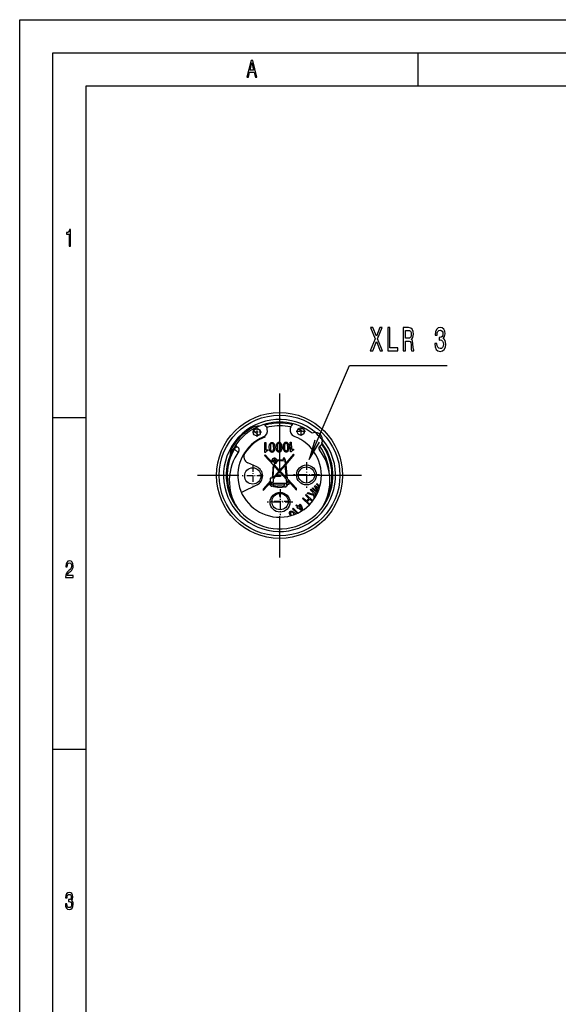
# Model space of a CAD drawing. Extents: x 0 to 420, y 0 to 297.
# Drawn here: x 0 to 81, y 148 to 297 of the extents above; entities that cross this region are included whole.
import ezdxf

# ---------------------------------------------------------------- set-up
doc = ezdxf.new("R2010")
doc.units = 0
doc.linetypes.add('DASHDOT', pattern=[18.5, 12, -3, 0.5, -3])
doc.layers.get('0').update_dxf_attribs({"linetype": 'CONTINUOUS'})

msp = doc.modelspace()

# ---------------------------------------------------------------- linework, layer by layer
at = {"color": 7}
for p, q in [((0, 0), (0, 297)), ((0, 297), (420, 297)), ((5, 5), (5, 292)), ((5, 292), (415, 292)), ((10, 5), (10, 287)), ((10, 287), (415, 287))]:
    msp.add_line(p, q, dxfattribs=at)
at = {"color": 7, "ltscale": 0.125}
for p, q in [((60, 292), (60, 287)), ((5, 237), (10, 237)), ((5, 187), (10, 187))]:
    msp.add_line(p, q, dxfattribs=at)
at = {"color": 7, "linetype": 'DASHDOT'}
for p, q in [((39.17, 240.61), (39.17, 215.91)), ((51.52, 228.26), (26.82, 228.26))]:
    msp.add_line(p, q, dxfattribs=at)
at = {"color": 7, "linetype": 'DASHDOT', "ltscale": 0.03575}
for p, q in [((36.45, 234.77), (35.02, 234.77)), ((35.74, 235.48), (35.74, 234.05)), ((43.07, 234.89), (41.64, 234.89)), ((42.36, 235.6), (42.36, 234.17))]:
    msp.add_line(p, q, dxfattribs=at)
at = {"color": 7, "ltscale": 0.026474}
msp.add_line((35.25, 235.03), (36.02, 234.29), dxfattribs=at)
at = {"color": 7, "ltscale": 0.002524}
for p, q in [((37.32, 235.26), (37.29, 235.35)), ((40.78, 235.42), (40.76, 235.32))]:
    msp.add_line(p, q, dxfattribs=at)
at = {"color": 7, "ltscale": 0.001457}
msp.add_line((44.54, 234.74), (44.6, 234.74), dxfattribs=at)
at = {"color": 7, "ltscale": 0.057989}
msp.add_line((33.91, 231.73), (35.52, 233.4), dxfattribs=at)
at = {"color": 7, "ltscale": 0.002982}
msp.add_line((36.9, 234.16), (36.94, 234.05), dxfattribs=at)
at = {"color": 7, "ltscale": 0.00375}
for p, q in [((36.93, 233.22), (37.08, 233.23)), ((40.79, 233.29), (40.94, 233.3)), ((37.38, 232.15), (37.38, 232)), ((37.62, 232.41), (37.61, 232.56)), ((38.44, 232.58), (38.44, 232.43)), ((38.68, 232.43), (38.68, 232.58)), ((39.5, 232.6), (39.5, 232.45)), ((39.74, 232.45), (39.74, 232.6)), ((40.57, 232.62), (40.57, 232.47)), ((41.25, 232.22), (41.25, 232.07)), ((41.46, 222.61), (41.56, 222.5))]:
    msp.add_line(p, q, dxfattribs=at)
at = {"color": 7, "ltscale": 0.0375}
for p, q in [((36.95, 231.73), (36.93, 233.22)), ((40.82, 231.8), (40.79, 233.29))]:
    msp.add_line(p, q, dxfattribs=at)
at = {"color": 7, "ltscale": 0.027188}
for p, q in [((37.08, 233.23), (37.1, 232.14)), ((40.94, 233.3), (40.96, 232.21))]:
    msp.add_line(p, q, dxfattribs=at)
at = {"color": 7, "ltscale": 0.001801}
for p, q in [((37.74, 233.09), (37.78, 233.15)), ((38.25, 233.15), (38.29, 233.1)), ((38.8, 233.11), (38.85, 233.17)), ((39.31, 233.17), (39.36, 233.12)), ((39.87, 233.13), (39.91, 233.19)), ((40.38, 233.19), (40.42, 233.14)), ((37.17, 231.92), (37.13, 231.86)), ((37.81, 231.83), (37.76, 231.89)), ((38.31, 231.9), (38.27, 231.84)), ((38.87, 231.85), (38.82, 231.91)), ((39.38, 231.92), (39.34, 231.86)), ((39.94, 231.87), (39.89, 231.93)), ((40.44, 231.94), (40.4, 231.88)), ((41.04, 231.99), (41, 231.93))]:
    msp.add_line(p, q, dxfattribs=at)
at = {"color": 7, "ltscale": 0.001464}
for p, q in [((37.78, 233.15), (37.83, 233.18)), ((38.85, 233.17), (38.89, 233.2)), ((39.27, 233.21), (39.31, 233.17)), ((39.91, 233.19), (39.96, 233.22)), ((40.33, 233.23), (40.38, 233.19)), ((37.85, 231.8), (37.81, 231.83)), ((39.34, 231.86), (39.29, 231.82)), ((39.98, 231.84), (39.94, 231.87))]:
    msp.add_line(p, q, dxfattribs=at)
at = {"color": 7, "ltscale": 0.002096}
for p, q in [((37.83, 233.18), (37.9, 233.22)), ((38.13, 233.23), (38.2, 233.19)), ((38.89, 233.2), (38.97, 233.24)), ((39.19, 233.25), (39.27, 233.21)), ((39.96, 233.22), (40.03, 233.26)), ((40.26, 233.27), (40.33, 233.23)), ((37.93, 231.76), (37.85, 231.8)), ((38.23, 231.8), (38.15, 231.77)), ((38.99, 231.78), (38.92, 231.82)), ((39.29, 231.82), (39.22, 231.78)), ((40.06, 231.8), (39.98, 231.84)), ((40.36, 231.84), (40.28, 231.8))]:
    msp.add_line(p, q, dxfattribs=at)
at = {"color": 7, "ltscale": 0.001572}
for p, q in [((37.9, 233.22), (37.96, 233.24)), ((38.97, 233.24), (39.03, 233.26)), ((39.13, 233.26), (39.19, 233.25)), ((38.15, 231.77), (38.09, 231.75)), ((39.05, 231.76), (38.99, 231.78)), ((40.28, 231.8), (40.22, 231.78))]:
    msp.add_line(p, q, dxfattribs=at)
at = {"color": 7, "ltscale": 0.002625}
for p, q in [((37.96, 233.24), (38.07, 233.25)), ((39.03, 233.26), (39.13, 233.26)), ((40.09, 233.28), (40.19, 233.28)), ((38.07, 233.06), (37.96, 233.06)), ((37.98, 231.93), (38.09, 231.93)), ((38.09, 231.75), (37.99, 231.74)), ((39.13, 233.08), (39.03, 233.08)), ((39.05, 231.95), (39.15, 231.95)), ((39.16, 231.76), (39.05, 231.76)), ((40.2, 233.1), (40.09, 233.09)), ((40.11, 231.97), (40.22, 231.97)), ((40.22, 231.78), (40.12, 231.78))]:
    msp.add_line(p, q, dxfattribs=at)
at = {"color": 7, "ltscale": 0.001571}
for p, q in [((38.07, 233.25), (38.13, 233.23)), ((40.03, 233.26), (40.09, 233.28)), ((40.19, 233.28), (40.26, 233.27)), ((37.99, 231.74), (37.93, 231.76)), ((39.22, 231.78), (39.16, 231.76)), ((40.12, 231.78), (40.06, 231.8))]:
    msp.add_line(p, q, dxfattribs=at)
at = {"color": 7, "ltscale": 0.001465}
for p, q in [((38.2, 233.19), (38.25, 233.15)), ((38.27, 231.84), (38.23, 231.8)), ((38.92, 231.82), (38.87, 231.85)), ((40.4, 231.88), (40.36, 231.84))]:
    msp.add_line(p, q, dxfattribs=at)
at = {"color": 7, "ltscale": 0.003587}
msp.add_line((32.24, 232.37), (32.35, 232.27), dxfattribs=at)
at = {"color": 7, "linetype": 'DASHDOT', "ltscale": 0.017754}
msp.add_line((32.75, 232.69), (32.26, 232.18), dxfattribs=at)
at = {"color": 7, "ltscale": 0.01299}
msp.add_line((32.71, 232.65), (32.35, 232.27), dxfattribs=at)
at = {"color": 7, "ltscale": 0.019531}
msp.add_line((32.35, 232.27), (32.91, 231.73), dxfattribs=at)
at = {"color": 7, "ltscale": 0.002249}
for p, q in [((32.93, 232.47), (32.85, 232.52)), ((45.32, 232.74), (45.25, 232.69))]:
    msp.add_line(p, q, dxfattribs=at)
at = {"color": 7, "ltscale": 0.003}
for p, q in [((37.07, 231.73), (36.95, 231.73)), ((40.94, 231.8), (40.82, 231.8))]:
    msp.add_line(p, q, dxfattribs=at)
at = {"color": 7, "ltscale": 0.001456}
for p, q in [((37.09, 231.78), (37.07, 231.73)), ((40.96, 231.85), (40.94, 231.8))]:
    msp.add_line(p, q, dxfattribs=at)
at = {"color": 7, "ltscale": 0.002187}
for p, q in [((37.13, 231.86), (37.09, 231.78)), ((37.69, 233.01), (37.74, 233.09)), ((37.76, 231.89), (37.71, 231.96)), ((38.29, 233.1), (38.34, 233.03)), ((38.36, 231.98), (38.31, 231.9)), ((38.82, 231.91), (38.78, 231.98)), ((39.36, 233.12), (39.4, 233.04)), ((39.42, 231.99), (39.38, 231.92)), ((39.82, 233.05), (39.87, 233.13)), ((39.89, 231.93), (39.84, 232)), ((40.42, 233.14), (40.47, 233.06)), ((40.49, 232.01), (40.44, 231.94)), ((41, 231.93), (40.96, 231.85))]:
    msp.add_line(p, q, dxfattribs=at)
at = {"color": 7, "ltscale": 0.007125}
for p, q in [((37.1, 232.14), (37.38, 232.15)), ((40.96, 232.21), (41.25, 232.22))]:
    msp.add_line(p, q, dxfattribs=at)
at = {"color": 7, "ltscale": 0.001769}
for p, q in [((37.23, 231.96), (37.17, 231.92)), ((37.96, 233.06), (37.9, 233.02)), ((37.92, 231.97), (37.98, 231.93)), ((38.13, 233.02), (38.07, 233.06)), ((38.09, 231.93), (38.15, 231.97)), ((39.03, 233.08), (38.97, 233.04)), ((38.99, 231.99), (39.05, 231.95)), ((39.19, 233.04), (39.13, 233.08)), ((39.15, 231.95), (39.21, 231.99)), ((40.09, 233.09), (40.03, 233.06)), ((40.05, 232.01), (40.11, 231.97)), ((40.26, 233.06), (40.2, 233.1)), ((40.22, 231.97), (40.28, 232.01)), ((41.1, 232.03), (41.04, 231.99))]:
    msp.add_line(p, q, dxfattribs=at)
at = {"color": 7, "ltscale": 0.001219}
for p, q in [((37.28, 231.97), (37.23, 231.96)), ((41.15, 232.04), (41.1, 232.03))]:
    msp.add_line(p, q, dxfattribs=at)
at = {"color": 7, "ltscale": 0.001933}
for p, q in [((37.35, 231.99), (37.28, 231.97)), ((41.22, 232.06), (41.15, 232.04))]:
    msp.add_line(p, q, dxfattribs=at)
at = {"color": 7, "ltscale": 0.000749993}
msp.add_line((37.38, 232), (37.35, 231.99), dxfattribs=at)
at = {"color": 7, "ltscale": 0.004235}
for p, q in [((37.61, 232.56), (37.62, 232.73)), ((37.63, 232.24), (37.62, 232.41)), ((38.42, 232.75), (38.44, 232.58)), ((38.44, 232.43), (38.43, 232.26)), ((39.5, 232.45), (39.49, 232.28)), ((39.74, 232.6), (39.75, 232.77))]:
    msp.add_line(p, q, dxfattribs=at)
at = {"color": 7, "ltscale": 0.002838}
for p, q in [((37.62, 232.73), (37.64, 232.84)), ((38.43, 232.26), (38.42, 232.15))]:
    msp.add_line(p, q, dxfattribs=at)
at = {"color": 7, "ltscale": 0.002837}
for p, q in [((37.65, 232.13), (37.63, 232.24)), ((38.4, 232.86), (38.42, 232.75)), ((38.69, 232.75), (38.7, 232.86)), ((38.72, 232.15), (38.7, 232.26)), ((39.47, 232.88), (39.48, 232.76)), ((39.49, 232.28), (39.48, 232.16)), ((39.75, 232.77), (39.77, 232.88)), ((39.78, 232.17), (39.76, 232.28)), ((40.53, 232.9), (40.55, 232.78)), ((40.56, 232.3), (40.54, 232.18))]:
    msp.add_line(p, q, dxfattribs=at)
at = {"color": 7, "ltscale": 0.002461}
for p, q in [((37.64, 232.84), (37.67, 232.94)), ((37.68, 232.04), (37.65, 232.13)), ((37.82, 232.9), (37.79, 232.81)), ((37.8, 232.17), (37.83, 232.08)), ((38.25, 232.82), (38.22, 232.91)), ((38.24, 232.09), (38.26, 232.18)), ((38.37, 232.95), (38.4, 232.86)), ((38.42, 232.15), (38.39, 232.05)), ((38.7, 232.86), (38.73, 232.96)), ((38.75, 232.06), (38.72, 232.15)), ((38.88, 232.92), (38.85, 232.83)), ((38.86, 232.19), (38.9, 232.1)), ((39.32, 232.84), (39.29, 232.93)), ((39.3, 232.11), (39.33, 232.2)), ((39.44, 232.97), (39.47, 232.88)), ((39.48, 232.16), (39.45, 232.07)), ((39.77, 232.88), (39.8, 232.98)), ((39.81, 232.08), (39.78, 232.17)), ((39.95, 232.94), (39.92, 232.85)), ((39.93, 232.21), (39.96, 232.12)), ((40.38, 232.86), (40.35, 232.95)), ((40.37, 232.12), (40.39, 232.22)), ((40.5, 232.99), (40.53, 232.9)), ((40.54, 232.18), (40.52, 232.09))]:
    msp.add_line(p, q, dxfattribs=at)
at = {"color": 7, "ltscale": 0.002019}
for p, q in [((37.67, 232.94), (37.69, 233.01)), ((37.71, 231.96), (37.68, 232.04)), ((38.34, 233.03), (38.37, 232.95)), ((38.39, 232.05), (38.36, 231.98)), ((38.73, 232.96), (38.76, 233.03)), ((39.45, 232.07), (39.42, 231.99)), ((39.8, 232.98), (39.82, 233.05)), ((40.52, 232.09), (40.49, 232.01))]:
    msp.add_line(p, q, dxfattribs=at)
at = {"color": 7, "ltscale": 0.00517}
for p, q in [((37.79, 232.81), (37.78, 232.6)), ((37.78, 232.38), (37.8, 232.17)), ((38.27, 232.61), (38.25, 232.82)), ((38.26, 232.18), (38.28, 232.39)), ((38.85, 232.83), (38.84, 232.62)), ((38.85, 232.4), (38.86, 232.19)), ((39.34, 232.63), (39.32, 232.84)), ((39.33, 232.2), (39.34, 232.41)), ((39.92, 232.85), (39.91, 232.64)), ((39.91, 232.42), (39.93, 232.21)), ((40.4, 232.65), (40.38, 232.86)), ((40.39, 232.22), (40.41, 232.43))]:
    msp.add_line(p, q, dxfattribs=at)
at = {"color": 7, "ltscale": 0.005625}
for p, q in [((37.78, 232.6), (37.78, 232.38)), ((38.28, 232.39), (38.27, 232.61)), ((38.84, 232.62), (38.85, 232.4)), ((39.34, 232.41), (39.34, 232.63)), ((39.91, 232.64), (39.91, 232.42)), ((40.41, 232.43), (40.4, 232.65))]:
    msp.add_line(p, q, dxfattribs=at)
at = {"color": 7, "ltscale": 0.001594}
for p, q in [((37.85, 232.96), (37.82, 232.9)), ((37.83, 232.08), (37.86, 232.02)), ((38.22, 232.91), (38.19, 232.97)), ((38.21, 232.03), (38.24, 232.09)), ((38.91, 232.98), (38.88, 232.92)), ((38.9, 232.1), (38.93, 232.04)), ((39.29, 232.93), (39.26, 232.99)), ((39.27, 232.05), (39.3, 232.11)), ((39.97, 233), (39.95, 232.94)), ((39.96, 232.12), (39.99, 232.06)), ((40.35, 232.95), (40.32, 233)), ((40.34, 232.07), (40.37, 232.12))]:
    msp.add_line(p, q, dxfattribs=at)
at = {"color": 7, "ltscale": 0.002056}
for p, q in [((37.9, 233.02), (37.85, 232.96)), ((37.86, 232.02), (37.92, 231.97)), ((38.19, 232.97), (38.13, 233.02)), ((38.15, 231.97), (38.21, 232.03)), ((38.97, 233.04), (38.91, 232.98)), ((38.93, 232.04), (38.99, 231.99)), ((39.26, 232.99), (39.19, 233.04)), ((39.21, 231.99), (39.27, 232.05)), ((40.03, 233.06), (39.97, 233)), ((39.99, 232.06), (40.05, 232.01)), ((40.32, 233), (40.26, 233.06)), ((40.28, 232.01), (40.34, 232.07))]:
    msp.add_line(p, q, dxfattribs=at)
at = {"color": 7, "ltscale": 0.004236}
for p, q in [((38.68, 232.58), (38.69, 232.75)), ((38.7, 232.26), (38.68, 232.43)), ((39.48, 232.76), (39.5, 232.6)), ((39.76, 232.28), (39.74, 232.45)), ((40.55, 232.78), (40.57, 232.62)), ((40.57, 232.47), (40.56, 232.3))]:
    msp.add_line(p, q, dxfattribs=at)
at = {"color": 7, "ltscale": 0.00202}
for p, q in [((38.78, 231.98), (38.75, 232.06)), ((39.4, 233.04), (39.44, 232.97)), ((39.84, 232), (39.81, 232.08)), ((40.47, 233.06), (40.5, 232.99))]:
    msp.add_line(p, q, dxfattribs=at)
at = {"color": 7, "ltscale": 0.002186}
msp.add_line((38.76, 233.03), (38.8, 233.11), dxfattribs=at)
at = {"color": 7, "ltscale": 0.000749898}
msp.add_line((41.25, 232.07), (41.22, 232.06), dxfattribs=at)
at = {"color": 7, "ltscale": 0.0036}
msp.add_line((36.98, 231.38), (36.88, 231.28), dxfattribs=at)
at = {"color": 7, "ltscale": 0.048013}
msp.add_line((36.88, 231.28), (38.18, 229.87), dxfattribs=at)
at = {"color": 7, "ltscale": 0.03871}
msp.add_line((38.03, 230.24), (36.98, 231.38), dxfattribs=at)
at = {"color": 7, "linetype": 'DASHDOT', "ltscale": 0.026518}
for p, q in [((38.92, 230.44), (37.86, 230.44)), ((38.39, 230.97), (38.39, 229.91))]:
    msp.add_line(p, q, dxfattribs=at)
at = {"color": 7, "ltscale": 0.02361}
msp.add_line((39.72, 230.6), (38.77, 230.58), dxfattribs=at)
at = {"color": 7, "ltscale": 0.028502}
msp.add_line((39.94, 230.46), (38.8, 230.44), dxfattribs=at)
at = {"color": 7, "ltscale": 0.00639}
msp.add_line((39.97, 230.88), (39.71, 230.88), dxfattribs=at)
at = {"color": 7, "ltscale": 0.00696}
for p, q in [((39.71, 230.88), (39.72, 230.6)), ((39.97, 230.6), (39.97, 230.88))]:
    msp.add_line(p, q, dxfattribs=at)
at = {"color": 7, "ltscale": 0.01203}
msp.add_line((39.94, 230.46), (39.99, 229.98), dxfattribs=at)
at = {"color": 7, "ltscale": 0.002387}
msp.add_line((40.07, 230.61), (39.97, 230.6), dxfattribs=at)
at = {"color": 7, "ltscale": 0.011941}
msp.add_line((40.12, 230.13), (40.07, 230.61), dxfattribs=at)
at = {"color": 7, "ltscale": 0.043662}
msp.add_line((41.26, 231.45), (40.12, 230.13), dxfattribs=at)
at = {"color": 7, "ltscale": 0.046832}
msp.add_line((40.14, 229.93), (41.36, 231.35), dxfattribs=at)
at = {"color": 7, "ltscale": 0.003607}
msp.add_line((41.36, 231.35), (41.26, 231.45), dxfattribs=at)
at = {"color": 7, "linetype": 'DASHDOT', "ltscale": 0.0975}
for p, q in [((43.22, 230.29), (43.22, 226.39)), ((45.17, 228.34), (41.27, 228.34)), ((39.24, 226.17), (39.24, 222.27)), ((41.19, 224.22), (37.29, 224.22))]:
    msp.add_line(p, q, dxfattribs=at)
at = {"color": 7, "ltscale": 0.036733}
msp.add_line((35.73, 229.56), (34.39, 230.16), dxfattribs=at)
at = {"color": 7, "linetype": 'DASHDOT', "ltscale": 0.079625}
for p, q in [((35.12, 229.78), (35.12, 226.6)), ((36.71, 228.19), (33.53, 228.19)), ((39.24, 225.91), (39.24, 222.72)), ((40.83, 224.32), (37.65, 224.32))]:
    msp.add_line(p, q, dxfattribs=at)
at = {"color": 7, "ltscale": 0.050993}
msp.add_line((38.18, 229.87), (38.05, 227.83), dxfattribs=at)
at = {"color": 7, "ltscale": 0.045647}
msp.add_line((38.19, 227.9), (38.32, 229.72), dxfattribs=at)
at = {"color": 7, "ltscale": 0.033408}
msp.add_line((39.07, 228.91), (38.19, 227.9), dxfattribs=at)
at = {"color": 7, "ltscale": 0.027608}
msp.add_line((38.32, 229.72), (39.07, 228.91), dxfattribs=at)
at = {"color": 7, "ltscale": 0.002887}
msp.add_line((38.34, 230.04), (38.33, 229.92), dxfattribs=at)
at = {"color": 7, "ltscale": 0.030601}
msp.add_line((39.16, 229.02), (38.33, 229.92), dxfattribs=at)
at = {"color": 7, "ltscale": 0.016981}
msp.add_line((39.17, 228.81), (38.72, 228.29), dxfattribs=at)
at = {"color": 7, "ltscale": 0.031586}
msp.add_line((39.99, 229.98), (39.16, 229.02), dxfattribs=at)
at = {"color": 7, "ltscale": 0.03896}
msp.add_line((40.23, 227.67), (39.17, 228.81), dxfattribs=at)
at = {"color": 7, "ltscale": 0.028593}
msp.add_line((40.01, 229.78), (39.26, 228.92), dxfattribs=at)
at = {"color": 7, "ltscale": 0.034601}
msp.add_line((39.26, 228.92), (40.2, 227.9), dxfattribs=at)
at = {"color": 7, "ltscale": 0.047277}
msp.add_line((40.2, 227.9), (40.01, 229.78), dxfattribs=at)
at = {"color": 7, "ltscale": 0.055458}
msp.add_line((40.36, 227.73), (40.14, 229.93), dxfattribs=at)
at = {"color": 7, "ltscale": 0.039557}
msp.add_line((37.75, 227.39), (36.72, 226.19), dxfattribs=at)
at = {"color": 7, "ltscale": 0.042966}
msp.add_line((36.72, 225.97), (37.84, 227.27), dxfattribs=at)
at = {"color": 7, "ltscale": 0.007629}
msp.add_line((38.05, 227.83), (37.74, 227.83), dxfattribs=at)
at = {"color": 7, "ltscale": 0.01109}
msp.add_line((37.74, 227.83), (37.75, 227.39), dxfattribs=at)
at = {"color": 7, "ltscale": 0.004171}
msp.add_line((37.84, 227.27), (38.01, 227.28), dxfattribs=at)
at = {"color": 7, "ltscale": 0.004331}
msp.add_line((38.01, 227.28), (38, 227.1), dxfattribs=at)
at = {"color": 7, "ltscale": 0.004956}
msp.add_line((38.15, 227.28), (38.14, 227.08), dxfattribs=at)
at = {"color": 7, "ltscale": 0.001644}
msp.add_line((38.22, 227.28), (38.15, 227.28), dxfattribs=at)
at = {"color": 7, "ltscale": 0.015024}
msp.add_line((38.6, 228.16), (38.21, 227.7), dxfattribs=at)
at = {"color": 7, "ltscale": 0.010543}
msp.add_line((38.21, 227.7), (38.22, 227.28), dxfattribs=at)
at = {"color": 7, "ltscale": 0.002011}
msp.add_line((38.6, 228.16), (38.61, 228.08), dxfattribs=at)
at = {"color": 7, "ltscale": 0.018}
for p, q in [((39.33, 228.09), (38.61, 228.08)), ((38.86, 226.7), (39.58, 226.72)), ((38.86, 226.47), (39.58, 226.48))]:
    msp.add_line(p, q, dxfattribs=at)
at = {"color": 7, "ltscale": 0.014969}
msp.add_line((39.32, 228.3), (38.72, 228.29), dxfattribs=at)
at = {"color": 7, "ltscale": 0.0054}
for p, q in [((39.32, 228.3), (39.33, 228.09)), ((39.93, 226.55), (40.14, 226.55))]:
    msp.add_line(p, q, dxfattribs=at)
at = {"color": 7, "ltscale": 0.013737}
msp.add_line((40.28, 227.12), (40.23, 227.67), dxfattribs=at)
at = {"color": 7, "ltscale": 0.04945}
msp.add_line((41.71, 226.28), (40.36, 227.73), dxfattribs=at)
at = {"color": 7, "ltscale": 0.00921}
msp.add_line((40.43, 227.12), (40.39, 227.49), dxfattribs=at)
at = {"color": 7, "ltscale": 0.048653}
msp.add_line((40.39, 227.49), (41.71, 226.06), dxfattribs=at)
at = {"color": 7, "ltscale": 0.065647}
msp.add_line((35.78, 226.84), (33.42, 225.69), dxfattribs=at)
at = {"color": 7, "ltscale": 0.005401}
for p, q in [((36.72, 226.19), (36.72, 225.97)), ((41.71, 226.06), (41.71, 226.28))]:
    msp.add_line(p, q, dxfattribs=at)
at = {"color": 7, "linetype": 'DASHDOT', "ltscale": 0.015327}
for p, q in [((38.28, 226.87), (37.67, 226.87)), ((37.97, 227.17), (37.97, 226.56))]:
    msp.add_line(p, q, dxfattribs=at)
at = {"color": 7, "ltscale": 0.053578}
msp.add_line((38.14, 227.08), (40.28, 227.12), dxfattribs=at)
at = {"color": 7, "ltscale": 0.044531}
msp.add_line((39.92, 226.93), (38.14, 226.9), dxfattribs=at)
at = {"color": 7, "ltscale": 0.001226}
msp.add_line((38.86, 226.66), (38.86, 226.7), dxfattribs=at)
at = {"color": 7, "ltscale": 0.001005}
msp.add_line((38.86, 226.51), (38.86, 226.47), dxfattribs=at)
at = {"color": 7, "ltscale": 0.001225}
msp.add_line((39.58, 226.72), (39.58, 226.67), dxfattribs=at)
at = {"color": 7, "ltscale": 0.001008}
msp.add_line((39.58, 226.48), (39.58, 226.52), dxfattribs=at)
at = {"color": 7, "ltscale": 0.005145}
msp.add_line((39.92, 226.73), (39.92, 226.93), dxfattribs=at)
at = {"color": 7, "ltscale": 0.000828308}
msp.add_line((39.93, 226.55), (39.93, 226.58), dxfattribs=at)
at = {"color": 7, "ltscale": 0.003879}
msp.add_line((40.14, 226.94), (40.14, 226.78), dxfattribs=at)
at = {"color": 7, "ltscale": 0.003823}
msp.add_line((40.14, 226.94), (40.29, 226.94), dxfattribs=at)
at = {"color": 7, "ltscale": 0.000948481}
msp.add_line((40.14, 226.63), (40.18, 226.64), dxfattribs=at)
at = {"color": 7, "ltscale": 0.002045}
msp.add_line((40.14, 226.55), (40.14, 226.63), dxfattribs=at)
at = {"color": 7, "ltscale": 0.004647}
msp.add_line((40.61, 227.13), (40.43, 227.12), dxfattribs=at)
at = {"color": 7, "ltscale": 0.004528}
msp.add_line((40.44, 226.94), (40.62, 226.95), dxfattribs=at)
at = {"color": 7, "ltscale": 0.0045}
msp.add_line((40.62, 226.95), (40.61, 227.13), dxfattribs=at)
at = {"color": 7, "ltscale": 0.003609}
for p, q in [((43.85, 226.06), (43.95, 226.17)), ((42.62, 224.79), (42.72, 224.89)), ((43.1, 225.28), (43.2, 225.38)), ((41.62, 223.74), (41.72, 223.85))]:
    msp.add_line(p, q, dxfattribs=at)
at = {"color": 7, "ltscale": 0.013125}
msp.add_line((44.23, 225.7), (43.85, 226.06), dxfattribs=at)
at = {"color": 7, "ltscale": 0.028337}
msp.add_line((43.95, 226.17), (44.77, 225.38), dxfattribs=at)
at = {"color": 7, "ltscale": 0.003281}
for p, q in [((44.1, 226.32), (44.19, 226.41)), ((44.41, 226.64), (44.5, 226.73)), ((44.72, 226.96), (44.81, 227.06)), ((41.12, 223.22), (41.21, 223.32)), ((41.77, 223.42), (41.86, 223.51)), ((41.99, 223.38), (41.9, 223.29))]:
    msp.add_line(p, q, dxfattribs=at)
at = {"color": 7, "ltscale": 0.026659}
msp.add_line((44.87, 225.58), (44.1, 226.32), dxfattribs=at)
at = {"color": 7, "ltscale": 0.025506}
msp.add_line((44.19, 226.41), (44.92, 225.71), dxfattribs=at)
at = {"color": 7, "ltscale": 0.026018}
msp.add_line((44.94, 225.75), (44.41, 226.64), dxfattribs=at)
at = {"color": 7, "ltscale": 0.019237}
msp.add_line((44.5, 226.73), (45.17, 226.36), dxfattribs=at)
at = {"color": 7, "ltscale": 0.016626}
msp.add_line((44.67, 226.48), (45.01, 225.91), dxfattribs=at)
at = {"color": 7, "ltscale": 0.013085}
msp.add_line((45.13, 226.23), (44.67, 226.48), dxfattribs=at)
at = {"color": 7, "ltscale": 0.01712}
msp.add_line((45.21, 226.49), (44.72, 226.96), dxfattribs=at)
at = {"color": 7, "ltscale": 0.015357}
msp.add_line((44.81, 227.06), (45.25, 226.63), dxfattribs=at)
at = {"color": 7, "ltscale": 0.034979}
msp.add_line((43.63, 223.82), (42.62, 224.79), dxfattribs=at)
at = {"color": 7, "ltscale": 0.016875}
for p, q in [((42.72, 224.89), (43.21, 224.42)), ((43.58, 224.81), (43.1, 225.28))]:
    msp.add_line(p, q, dxfattribs=at)
at = {"color": 7, "ltscale": 0.033957}
msp.add_line((43.2, 225.38), (44.17, 224.44), dxfattribs=at)
at = {"color": 7, "ltscale": 0.013453}
for p, q in [((43.21, 224.42), (43.58, 224.81)), ((43.72, 224.68), (43.34, 224.29))]:
    msp.add_line(p, q, dxfattribs=at)
at = {"color": 7, "ltscale": 0.004594}
msp.add_line((43.34, 225.54), (43.47, 225.67), dxfattribs=at)
at = {"color": 7, "ltscale": 0.02568}
msp.add_line((44.32, 225.23), (43.34, 225.54), dxfattribs=at)
at = {"color": 7, "ltscale": 0.013434}
msp.add_line((43.34, 224.29), (43.73, 223.92), dxfattribs=at)
at = {"color": 7, "ltscale": 0.021445}
msp.add_line((43.47, 225.67), (44.29, 225.41), dxfattribs=at)
at = {"color": 7, "ltscale": 0.012771}
msp.add_line((44.09, 224.33), (43.72, 224.68), dxfattribs=at)
at = {"color": 7, "ltscale": 0.007438}
msp.add_line((44.29, 225.41), (44.23, 225.7), dxfattribs=at)
at = {"color": 7, "ltscale": 0.011763}
msp.add_line((44.41, 224.76), (44.32, 225.23), dxfattribs=at)
at = {"color": 7, "ltscale": 0.014479}
msp.add_line((44.42, 225.52), (44.52, 224.95), dxfattribs=at)
at = {"color": 7, "ltscale": 0.009688}
msp.add_line((44.7, 225.25), (44.42, 225.52), dxfattribs=at)
at = {"color": 7, "ltscale": 0.001706}
for p, q in [((40.66, 222.73), (40.7, 222.79)), ((40.74, 222.84), (40.8, 222.87))]:
    msp.add_line(p, q, dxfattribs=at)
at = {"color": 7, "ltscale": 0.001641}
msp.add_line((40.7, 222.79), (40.74, 222.84), dxfattribs=at)
at = {"color": 7, "ltscale": 0.00189}
for p, q in [((40.8, 222.87), (40.87, 222.89)), ((40.83, 222.66), (40.81, 222.59)), ((40.95, 222.73), (40.88, 222.71))]:
    msp.add_line(p, q, dxfattribs=at)
at = {"color": 7, "ltscale": 0.001359}
msp.add_line((40.87, 222.89), (40.93, 222.9), dxfattribs=at)
at = {"color": 7, "ltscale": 0.001716}
for p, q in [((40.93, 222.9), (41, 222.88)), ((40.66, 222.54), (40.65, 222.6))]:
    msp.add_line(p, q, dxfattribs=at)
at = {"color": 7, "ltscale": 0.002118}
for p, q in [((41, 222.88), (41.08, 222.86)), ((40.68, 222.45), (40.66, 222.54))]:
    msp.add_line(p, q, dxfattribs=at)
at = {"color": 7, "ltscale": 0.001987}
msp.add_line((41.08, 222.86), (41.15, 222.83), dxfattribs=at)
at = {"color": 7, "ltscale": 0.024365}
msp.add_line((41.82, 222.55), (41.12, 223.22), dxfattribs=at)
at = {"color": 7, "ltscale": 0.002434}
for p, q in [((41.15, 222.83), (41.23, 222.78)), ((40.84, 222.45), (40.89, 222.37)), ((41.17, 222.66), (41.08, 222.71)), ((41.3, 222.5), (41.25, 222.58))]:
    msp.add_line(p, q, dxfattribs=at)
at = {"color": 7, "ltscale": 0.025594}
msp.add_line((41.21, 223.32), (41.94, 222.61), dxfattribs=at)
at = {"color": 7, "ltscale": 0.002832}
msp.add_line((41.23, 222.78), (41.32, 222.71), dxfattribs=at)
at = {"color": 7, "ltscale": 0.008438}
msp.add_line((41.86, 223.51), (41.62, 223.74), dxfattribs=at)
at = {"color": 7, "ltscale": 0.008437}
msp.add_line((41.72, 223.85), (41.96, 223.61), dxfattribs=at)
at = {"color": 7, "ltscale": 0.004687}
msp.add_line((41.9, 223.29), (41.77, 223.42), dxfattribs=at)
at = {"color": 7, "ltscale": 0.011156}
msp.add_line((41.96, 223.61), (42.27, 223.94), dxfattribs=at)
at = {"color": 7, "ltscale": 0.017009}
msp.add_line((42.48, 222.91), (41.99, 223.38), dxfattribs=at)
at = {"color": 7, "ltscale": 0.007547}
msp.add_line((42.3, 223.7), (42.09, 223.48), dxfattribs=at)
at = {"color": 7, "ltscale": 0.015937}
msp.add_line((42.09, 223.48), (42.55, 223.04), dxfattribs=at)
at = {"color": 7, "ltscale": 0.005156}
msp.add_line((42.27, 223.94), (42.42, 223.79), dxfattribs=at)
at = {"color": 7, "ltscale": 0.017634}
msp.add_line((42.55, 223.04), (42.3, 223.7), dxfattribs=at)
at = {"color": 7, "ltscale": 0.019884}
msp.add_line((42.42, 223.79), (42.7, 223.05), dxfattribs=at)
at = {"color": 7, "ltscale": 0.001889}
msp.add_line((40.65, 222.66), (40.66, 222.73), dxfattribs=at)
at = {"color": 7, "ltscale": 0.00136}
msp.add_line((40.65, 222.6), (40.65, 222.66), dxfattribs=at)
at = {"color": 7, "ltscale": 0.001986}
msp.add_line((40.72, 222.38), (40.68, 222.45), dxfattribs=at)
at = {"color": 7, "ltscale": 0.002888}
msp.add_line((40.78, 222.29), (40.72, 222.38), dxfattribs=at)
at = {"color": 7, "ltscale": 0.00313}
msp.add_line((40.87, 222.2), (40.78, 222.29), dxfattribs=at)
at = {"color": 7, "ltscale": 0.001924}
for p, q in [((40.81, 222.59), (40.82, 222.51)), ((41.03, 222.73), (40.95, 222.73)), ((41.33, 222.36), (41.32, 222.44))]:
    msp.add_line(p, q, dxfattribs=at)
at = {"color": 7, "ltscale": 0.001552}
for p, q in [((40.82, 222.51), (40.84, 222.45)), ((41.08, 222.71), (41.03, 222.73)), ((41.32, 222.44), (41.3, 222.5))]:
    msp.add_line(p, q, dxfattribs=at)
at = {"color": 7, "ltscale": 0.00164}
msp.add_line((40.88, 222.71), (40.83, 222.66), dxfattribs=at)
at = {"color": 7, "ltscale": 0.002812}
for p, q in [((40.89, 222.37), (40.97, 222.29)), ((41.25, 222.58), (41.17, 222.66))]:
    msp.add_line(p, q, dxfattribs=at)
at = {"color": 7, "ltscale": 0.002107}
msp.add_line((40.97, 222.29), (41.04, 222.25), dxfattribs=at)
at = {"color": 7, "ltscale": 0.004231}
msp.add_line((41.32, 222.71), (41.46, 222.61), dxfattribs=at)
at = {"color": 7, "ltscale": 0.000515524}
msp.add_line((41.32, 222.34), (41.33, 222.36), dxfattribs=at)
at = {"color": 7, "ltscale": 0.000565887}
msp.add_line((41.46, 222.42), (41.46, 222.4), dxfattribs=at)
at = {"color": 7, "ltscale": 0.000588315}
msp.add_line((41.47, 222.4), (41.46, 222.42), dxfattribs=at)
at = {"color": 7, "ltscale": 0.00155}
msp.add_line((41.56, 222.5), (41.6, 222.45), dxfattribs=at)
at = {"color": 7, "ltscale": 0.00161}
msp.add_line((42.12, 222.7), (42.16, 222.74), dxfattribs=at)
at = {"color": 7, "ltscale": 0.00051758}
msp.add_line((42.16, 222.74), (42.18, 222.73), dxfattribs=at)
at = {"color": 7}
for points in [[(34.26, 288.35), (34.48, 288.35), (34.66, 289.09), (35.34, 289.09), (35.52, 288.35), (35.75, 288.35), (35.12, 290.85), (34.88, 290.85)], [(34.74, 289.39), (35, 290.49), (35.26, 289.39)], [(7.46, 262.85), (7.68, 262.85), (7.68, 265.37), (7.51, 265.37), (7.47, 265.15), (7.38, 265), (7.25, 264.91), (7.06, 264.89), (7.06, 264.63), (7.46, 264.63)], [(52.85, 247.06), (53.21, 247.06), (53.76, 248.48), (54.31, 247.06), (54.68, 247.06), (53.93, 248.86), (54.64, 250.57), (54.29, 250.57), (53.77, 249.27), (53.25, 250.57), (52.89, 250.57), (53.6, 248.86)], [(55.48, 247.06), (57.01, 247.06), (57.01, 247.49), (55.79, 247.49), (55.79, 250.56), (55.48, 250.56)], [(57.82, 247.06), (58.14, 247.06), (58.14, 248.54), (58.47, 248.54), (58.71, 248.52), (58.86, 248.45), (58.94, 248.29), (58.98, 247.99), (58.99, 247.54), (59.01, 247.24), (59.06, 247.06), (59.42, 247.06), (59.42, 247.16), (59.34, 247.3), (59.31, 247.56), (59.28, 248.13), (59.23, 248.55), (59.15, 248.68), (59.02, 248.77), (59.16, 248.9), (59.26, 249.07), (59.32, 249.3), (59.34, 249.56), (59.29, 249.99), (59.15, 250.31), (58.93, 250.5), (58.62, 250.56), (57.82, 250.56)], [(58.53, 250.13), (58.74, 250.1), (58.89, 250.01), (58.98, 249.83), (59.01, 249.55), (58.98, 249.26), (58.88, 249.08), (58.73, 248.99), (58.51, 248.97), (58.14, 248.97), (58.14, 250.13)], [(62.55, 248.16), (62.55, 248.13), (62.61, 247.64), (62.77, 247.28), (63.02, 247.05), (63.36, 246.96), (63.72, 247.05), (63.98, 247.27), (64.16, 247.62), (64.22, 248.08), (64.19, 248.37), (64.11, 248.62), (63.99, 248.8), (63.83, 248.94), (64.05, 249.21), (64.13, 249.64), (64.08, 250.04), (63.93, 250.34), (63.69, 250.52), (63.36, 250.59), (63.05, 250.51), (62.81, 250.29), (62.66, 249.93), (62.61, 249.46), (62.61, 249.43), (62.91, 249.43), (62.94, 249.75), (63.03, 249.98), (63.17, 250.12), (63.38, 250.17), (63.55, 250.13), (63.69, 250.03), (63.76, 249.86), (63.79, 249.62), (63.76, 249.38), (63.68, 249.21), (63.54, 249.11), (63.34, 249.08), (63.21, 249.08), (63.21, 248.69), (63.38, 248.7), (63.59, 248.65), (63.75, 248.53), (63.85, 248.33), (63.88, 248.08), (63.85, 247.78), (63.75, 247.57), (63.59, 247.43), (63.38, 247.39), (63.16, 247.44), (63.01, 247.59), (62.91, 247.83), (62.87, 248.16)], [(6.9, 212.85), (8.07, 212.85), (8.07, 213.16), (7.15, 213.16), (7.2, 213.33), (7.29, 213.47), (7.56, 213.73), (7.7, 213.83), (7.86, 213.99), (7.98, 214.17), (8.05, 214.38), (8.07, 214.62), (8.03, 214.93), (7.91, 215.16), (7.74, 215.31), (7.51, 215.37), (7.27, 215.31), (7.1, 215.14), (6.98, 214.87), (6.94, 214.51), (6.94, 214.46), (7.16, 214.46), (7.16, 214.49), (7.19, 214.73), (7.25, 214.91), (7.36, 215.03), (7.5, 215.07), (7.64, 215.03), (7.74, 214.94), (7.81, 214.8), (7.84, 214.63), (7.82, 214.46), (7.77, 214.32), (7.7, 214.2), (7.59, 214.09), (7.44, 213.97), (7.2, 213.75), (7.03, 213.51), (6.93, 213.22), (6.9, 212.86)], [(6.88, 163.64), (6.88, 163.61), (6.92, 163.26), (7.04, 163.01), (7.22, 162.84), (7.46, 162.78), (7.71, 162.84), (7.9, 163), (8.03, 163.25), (8.07, 163.57), (8.05, 163.79), (8, 163.96), (7.91, 164.09), (7.79, 164.19), (7.95, 164.38), (8.01, 164.69), (7.97, 164.98), (7.86, 165.19), (7.69, 165.32), (7.46, 165.37), (7.24, 165.31), (7.07, 165.15), (6.96, 164.9), (6.92, 164.56), (6.92, 164.54), (7.14, 164.54), (7.16, 164.77), (7.22, 164.94), (7.33, 165.04), (7.47, 165.07), (7.6, 165.04), (7.69, 164.97), (7.75, 164.85), (7.77, 164.68), (7.75, 164.5), (7.69, 164.38), (7.59, 164.31), (7.45, 164.29), (7.35, 164.29), (7.35, 164.01), (7.47, 164.02), (7.62, 163.98), (7.74, 163.9), (7.81, 163.76), (7.83, 163.57), (7.81, 163.37), (7.74, 163.21), (7.62, 163.11), (7.47, 163.08), (7.32, 163.12), (7.21, 163.22), (7.14, 163.4), (7.11, 163.64)]]:
    msp.add_lwpolyline(points, close=True, dxfattribs=at)
for points in [[(43.64, 230.69), (49.73, 244.87), (64.45, 244.87)], [(44.46, 233.58), (43.64, 230.69), (45.18, 233.27)]]:
    msp.add_lwpolyline(points, dxfattribs=at)
for centre, radius in [((39.17, 228.26), 9.5), ((39.17, 228.26), 9.1), ((35.74, 234.77), 0.55), ((42.36, 234.89), 0.55), ((38.39, 230.44), 0.233), ((38.39, 230.44), 0.169), ((35.12, 228.19), 1.23), ((43.22, 228.34), 1.5), ((43.22, 228.34), 1.22), ((39.24, 224.22), 1.5), ((39.24, 224.32), 1.23)]:
    msp.add_circle(centre, radius, dxfattribs=at)
for centre, radius, start, end in [((39.17, 228.26), 8.45, 49.9936, 40.0064), ((39.17, 228.26), 8.05, 52.3576, 112.2039), ((39.17, 228.26), 7.9, 75.9897, 106.0846), ((39.17, 228.26), 8.05, 112.204, 159.8072), ((39.17, 228.26), 8.3, 120, 150), ((36.02, 233.72), 2, 86.9083, 120), ((36.35, 235), 1, 292.6848, 14.8113), ((36.33, 235.1), 1, 14.8113, 60.239), ((37.8, 234.62), 1, 102.1873, 122.5135), ((39.17, 228.26), 7.5, 77.1546, 102.1873), ((41.74, 235.1), 1, 167.263, 249.3895), ((41.76, 235.2), 1, 121.8358, 167.263), ((39.17, 228.26), 7.5, 60.1771, 68.3457), ((44.54, 233.64), 1.1, 90, 114.584), ((39.17, 228.26), 8.4, 41.6634, 50.4161), ((44.54, 233.64), 1.1, 335.416, 86.9635), ((39.17, 228.26), 8.05, 157.7961, 37.6424), ((39.17, 228.26), 6.3, 112.6848, 69.3895), ((39.17, 228.26), 6.2, 111.0371, 147.3166), ((44.88, 233.35), 0.75, 7.9228, 41.6634), ((39.17, 228.26), 7.9, 149.5819, 206.2152), ((39.18, 227.46), 7.59, 144.1552, 213.1149), ((33.71, 231.41), 2, 150, 183.0917), ((33.27, 233.14), 0.75, 200.5254, 236.0372), ((32.7, 232.14), 0.4, 324.1552, 56.0371), ((45.49, 232.37), 0.4, 126.0372, 217.9191), ((39.18, 227.46), 7.59, 328.9607, 37.9191), ((39.17, 228.26), 7.5, 4.4598, 36.032), ((44.88, 233.35), 0.75, 306.0371, 341.5481), ((39.17, 228.26), 7.9, 335.859, 36.4501), ((34.79, 231.07), 1, 147.3166, 246.0372), ((38.39, 230.44), 0.408, 20.4522, 209.212), ((38.39, 230.44), 0.408, 262.6328, 359.6562), ((35.12, 228.19), 1.5, 296.0371, 66.0371), ((37.97, 226.87), 0.236, 84.4671, 307.4576), ((38.35, 226.96), 0.362, 230.2651, 255.9652), ((38.35, 226.96), 0.216, 195.1575, 256.0782), ((39.15, 230.21), 3.71, 256.0645, 265.4716), ((39.15, 230.21), 3.57, 256.0784, 265.2536), ((39.15, 230.21), 3.57, 276.8322, 282.4533), ((39.15, 230.21), 3.71, 276.6065, 282.0083), ((40.08, 226.99), 0.216, 286.1958, 346.7147), ((40.08, 226.99), 0.36, 286.0544, 352.4988)]:
    msp.add_arc(centre, radius, start, end, dxfattribs=at)

doc.saveas('drawing.dxf')
